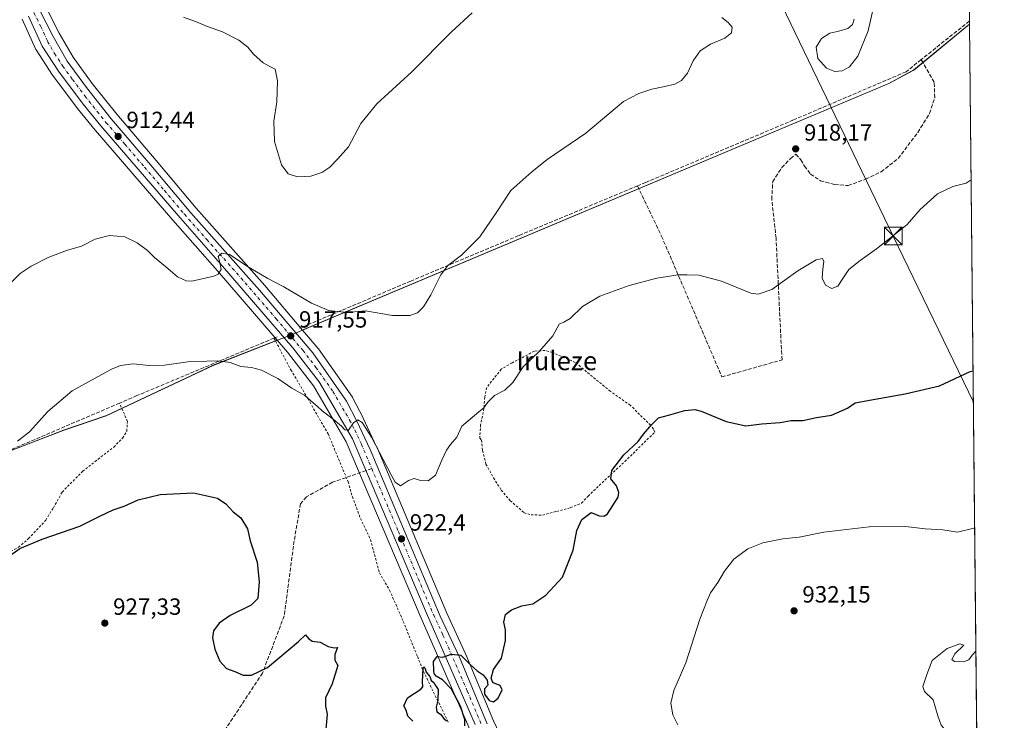
# Model space of a CAD drawing. Units: metres. Extents: x 566426 to 569870, y 4738005 to 4740352.
# Drawn here: x 569436 to 569856, y 4739205 to 4739504 of the extents above; entities that cross this region are included whole.
import ezdxf
from ezdxf.enums import TextEntityAlignment as Align

# ---------------------------------------------------------------- set-up
doc = ezdxf.new("R2010")
doc.units = ezdxf.units.M
doc.header["$MEASUREMENT"] = 0
for name, pattern in [('DGN Style 2', [1.6480167562047852, 0.988810053722871, -0.6592067024819142]), ('DGN Style 3', [2.307223458686699, 1.648016756204785, -0.6592067024819142]), ('DGN Style 4', [2.6384748266838614, 1.318413404963828, -0.6592067024819142, 0.001648016756204785, -0.6592067024819142])]:
    doc.linetypes.add(name, pattern=pattern)
for name, color, linetype, lineweight in [('Alambrada', 7, 'DGN Style 2', 0), ('Carretera de calzada única Cxs', 7, 'Continuous', 13), ('Carretera de calzada única eje', 7, 'DGN Style 4', 0), ('Comarca', 135, 'Continuous', 13), ('Comarca CxS', 21, 'Continuous', 0), ('Comunidad Autónoma CxS', 142, 'Continuous', 0), ('Curva de nivel maestra', 30, 'Continuous', 30), ('Curva de nivel normal', 30, 'Continuous', 0), ('Espacio natural protegido CxS', 121, 'Continuous', 0), ('Municipio', 91, 'Continuous', 13), ('Municipio CxS', 4, 'Continuous', 0), ('Muro lineal', 1, 'DGN Style 3', 13), ('Núcleo urbano CxS', 7, 'Continuous', 0), ('Pastizal CxS', 92, 'Continuous', 0), ('Provincia CxS', 1, 'Continuous', 0), ('Punto de cota en terreno', 7, 'Continuous', 0), ('Rótulo de punto de cota en terreno', 7, 'Continuous', 0), ('Senda', 7, 'DGN Style 3', 0), ('Senda no paivmentada conexión', 7, 'DGN Style 3', 0), ('Tendido', 6, 'Continuous', 0), ('Texto cartográfico', 7, 'Continuous', 0), ('Torre de tendido puntual', 7, 'Continuous', 0)]:
    doc.layers.add(name, color=color, linetype=linetype, lineweight=lineweight)
doc.styles.add('Style-Arial', font='txt')

# ---------------------------------------------------------------- blocks, each defined once
blk = doc.blocks.new('*U5')
at = {"layer": 'Pastizal CxS', "color": 92, "linetype": 'Continuous', "lineweight": 0}
for points in [[(569832.5, 4740352.49, 882.7697000000045), (569841.1233000001, 4739501.782400001, 917.6768000000012), (569817.4040999999, 4739482.262499999, 916.6180000000023), (569806.7345000004, 4739476.452500001, 916.1407999999938), (569556.5736999996, 4739371.2709, 916.9023000000016), (569540.4584999997, 4739390.280099999, 915.5685999999987), (569540.4105000002, 4739390.335100001, 915.5641000000032), (569511.0899, 4739423.2621, 913.827900000004), (569494.0734999999, 4739443.5441, 913.1281000000017), (569477.2585000005, 4739463.284700001, 912.3098000000028), (569466.8065, 4739476.478900001, 911.637600000002), (569458.6171000004, 4739487.650900001, 911.1793000000034), (569452.7374999998, 4739497.851700001, 910.7119999999996), (569446.8173000002, 4739509.455700001, 910.2241000000067)], [(569436.9342999998, 4739503.872500001, 910.1144000000058), (569442.6549000005, 4739491.1775, 910.9658000000054), (569442.7921000002, 4739490.9101, 910.9726999999986), (569442.8746999997, 4739490.7753, 910.9760999999999), (569449.8746999997, 4739480.0053, 911.3665000000037), (569449.9911000002, 4739479.8387, 911.3717999999935), (569460.5110999999, 4739465.828700001, 911.898199999996), (569460.5778999999, 4739465.743100001, 911.9006999999983), (569468.0778999999, 4739456.473099999, 912.3006000000023), (569468.1262999997, 4739456.414899999, 912.3022999999957), (569484.1485000001, 4739437.8805, 913.2410999999993), (569501.1788999997, 4739418.0987, 914.1849999999978), (569520.1799, 4739396.577299999, 914.9122999999963), (569545.7389000002, 4739366.9571, 917.9706000000006), (569518.4227, 4739356.297300001, 920.1778000000049), (569508.8324999996, 4739351.727499999, 920.803899999999), (569472.8321000002, 4739334.767899999, 922.0743999999978), (569454.4819, 4739328.568299999, 921.1919000000053), (569426.6716999998, 4739317.808700001, 920.4671999999991), (569178.1971000005, 4739211.000700001, 912.7688000000053), (569073.0290999999, 4739169.984099999, 916.2997000000032)]]:
    blk.add_polyline3d(points, dxfattribs=at)
blk = doc.blocks.new('*U9')
at = {"layer": 'Pastizal CxS', "color": 92, "linetype": 'Continuous', "lineweight": 0}
for points in [[(569638.0723000001, 4739204.5985, 926.1508000000031), (569626.2681, 4739232.846899999, 925.013699999996), (569626.2197000004, 4739232.956499999, 925.008799999996), (569618.0433, 4739250.515900001, 924.1012999999948), (569588.1848999998, 4739321.4243, 920.1635999999999), (569588.1372999996, 4739321.531500001, 920.1606999999932), (569582.4473000001, 4739333.691500001, 919.683999999994), (569582.3929000003, 4739333.801899999, 919.6704000000027), (569577.9929000001, 4739342.2819, 918.9765999999945), (569577.9281000001, 4739342.4001, 918.9652999999963), (569577.7883000001, 4739342.619899999, 918.9461000000011), (569563.3482999997, 4739363.2599, 917.4094999999943), (569563.1832999997, 4739363.474300001, 917.3892999999954), (569556.5736999996, 4739371.2709, 916.9023000000016), (569806.7345000004, 4739476.452500001, 916.1407999999938), (569817.4040999999, 4739482.262499999, 916.6180000000023), (569841.1233000001, 4739501.782400001, 917.6768000000012), (569846.0498000003, 4739015.765100001, 927.3764999999986)], [(569426.6716999998, 4739317.808700001, 920.4671999999991), (569454.4819, 4739328.568299999, 921.1919000000053), (569472.8321000002, 4739334.767899999, 922.0743999999978), (569508.8324999996, 4739351.727499999, 920.803899999999), (569518.4227, 4739356.297300001, 920.1778000000049), (569545.7389000002, 4739366.9571, 917.9706000000006), (569550.1331000002, 4739361.864700001, 918.1879999999946), (569561.1473000003, 4739347.5305, 919.0332999999956), (569575.2043000003, 4739323.579500001, 920.7176000000036), (569606.6643000003, 4739249.4045, 923.7019), (569627.4205, 4739201.840299999, 925.6667000000016)]]:
    blk.add_polyline3d(points, dxfattribs=at)
blk = doc.blocks.new('*U16')
at = {"layer": 'Núcleo urbano CxS', "color": 7, "linetype": 'Continuous', "lineweight": 0}
for points in [[(569627.4205, 4739201.840299999, 925.6667000000016), (569606.6643000003, 4739249.4045, 923.7019), (569575.2043000003, 4739323.579500001, 920.7176000000036), (569561.1473000003, 4739347.5305, 919.0332999999956), (569550.1331000002, 4739361.864700001, 918.1879999999946), (569545.7389000002, 4739366.9571, 917.9706000000006), (569520.1799, 4739396.577299999, 914.9122999999963), (569501.1788999997, 4739418.0987, 914.1849999999978), (569484.1485000001, 4739437.8805, 913.2410999999993), (569468.1262999997, 4739456.414899999, 912.3022999999957), (569468.0778999999, 4739456.473099999, 912.3006000000023), (569460.5778999999, 4739465.743100001, 911.9006999999983), (569460.5110999999, 4739465.828700001, 911.898199999996), (569449.9911000002, 4739479.8387, 911.3717999999935), (569449.8746999997, 4739480.0053, 911.3665000000037), (569442.8746999997, 4739490.7753, 910.9760999999999), (569442.7921000002, 4739490.9101, 910.9726999999986), (569442.6549000005, 4739491.1775, 910.9658000000054), (569436.9342999998, 4739503.872500001, 910.1144000000058)], [(569446.8173000002, 4739509.455700001, 910.2241000000067), (569452.7374999998, 4739497.851700001, 910.7119999999996), (569458.6171000004, 4739487.650900001, 911.1793000000034), (569466.8065, 4739476.478900001, 911.637600000002), (569477.2585000005, 4739463.284700001, 912.3098000000028), (569494.0734999999, 4739443.5441, 913.1281000000017), (569511.0899, 4739423.2621, 913.827900000004), (569540.4105000002, 4739390.335100001, 915.5641000000032), (569540.4584999997, 4739390.280099999, 915.5685999999987), (569556.5736999996, 4739371.2709, 916.9023000000016), (569563.1832999997, 4739363.474300001, 917.3892999999954), (569563.3482999997, 4739363.2599, 917.4094999999943), (569577.7883000001, 4739342.619899999, 918.9461000000011), (569577.9281000001, 4739342.4001, 918.9652999999963), (569577.9929000001, 4739342.2819, 918.9765999999945), (569582.3929000003, 4739333.801899999, 919.6704000000027), (569582.4473000001, 4739333.691500001, 919.683999999994), (569588.1372999996, 4739321.531500001, 920.1606999999932), (569588.1848999998, 4739321.4243, 920.1635999999999), (569618.0433, 4739250.515900001, 924.1012999999948), (569626.2197000004, 4739232.956499999, 925.008799999996), (569626.2681, 4739232.846899999, 925.013699999996), (569638.0723000001, 4739204.5985, 926.1508000000031)]]:
    blk.add_polyline3d(points, dxfattribs=at)
blk = doc.blocks.new('5PATER')
at = {"layer": 'Punto de cota en terreno', "linetype": 'Continuous', "lineweight": 0}
h = blk.add_hatch(color=51, dxfattribs=at)
edge = h.paths.add_edge_path()
edge.add_ellipse((0, 0), major_axis=(-0.1095731443231308, -0.1110710700762829), ratio=0.9994222409660322, start_angle=0, end_angle=360)
blk = doc.blocks.new('*U17')
at = {"layer": 'Carretera de calzada única Cxs', "color": 7, "linetype": 'Continuous', "lineweight": 13}
for points in [[(569630.1700999998, 4739203.040100001, 926.3273999999947), (569609.4200999998, 4739250.590100001, 924.1481000000058), (569577.8901000004, 4739324.9301, 920.5540999999939), (569563.6401000004, 4739349.210100001, 919.5939999999974), (569552.4600999998, 4739363.7601, 919.6928000000044), (569522.4401000004, 4739398.550100001, 916.7988000000041), (569503.4401000004, 4739420.0701, 914.467499999999), (569486.4200999998, 4739439.840100001, 913.3836000000011), (569470.4101, 4739458.360099999, 912.3932999999961), (569462.9101, 4739467.630100001, 911.9691000000021), (569452.3901000004, 4739481.640100001, 911.4133000000003), (569445.3901000004, 4739492.4101, 910.983600000007), (569439.6401000004, 4739505.170100001, 910.2805999999982)], [(569444.1001000004, 4739508.1801, 910.2419999999984), (569450.1001000004, 4739496.420100001, 910.7822000000016), (569456.1001000004, 4739486.0101, 911.2351999999955), (569464.4200999998, 4739474.6601, 911.713499999998), (569474.9401000004, 4739461.380100001, 912.3754000000046), (569491.7801000001, 4739441.610099999, 913.3439000000071), (569508.8201000001, 4739421.300100001, 917.7066999999952), (569538.1700999998, 4739388.340100001, 916.5556999999973), (569560.8901000004, 4739361.540100001, 919.0553000000073), (569575.3300999999, 4739340.9001, 919.598100000003), (569579.7301000003, 4739332.420100001, 920.0231000000058), (569585.4200999998, 4739320.2601, 920.5458000000071), (569615.3000999996, 4739249.300100001, 924.3962999999932), (569623.5000999998, 4739231.690099999, 925.2722999999969), (569635.3300999999, 4739203.380100001, 926.4953999999999)]]:
    blk.add_polyline3d(points, dxfattribs=at)
blk = doc.blocks.new('5TTEND')
at = {"layer": 'Curva de nivel maestra', "color": 7, "linetype": 'Continuous', "lineweight": 0}
for p, q in [((-0.375, 0.3754), (0.375, -0.3746)), ((0.3720000000000001, 0.3784000000000001), (-0.3720000000000001, -0.3776))]:
    blk.add_line(p, q, dxfattribs=at)
at = {"layer": 'Curva de nivel maestra', "color": 7, "linetype": 'Continuous', "lineweight": 0, "flags": 128}
blk.add_lwpolyline([(-0.375, -0.3746), (0.375, -0.3746), (0.375, 0.3754), (-0.375, 0.3754), (-0.3720000000000001, -0.3776)], dxfattribs=at)

msp = doc.modelspace()

# ---------------------------------------------------------------- linework, layer by layer
at = {"layer": 'Alambrada', "color": 7, "linetype": 'DGN Style 2', "lineweight": 0}
for points in [[(569544.3501000004, 4739367.8301, 918.5439999999944), (569551.5701000001, 4739354.2601, 919.1098000000056), (569558.7801000001, 4739342.020099999, 920.294399999999), (569567.4600999998, 4739326.970100001, 921.2114000000003), (569575.9401000004, 4739306.5701, 923.7820999999967), (569577.7801000001, 4739300.1801, 925.621499999994), (569581.2100999998, 4739290.890100001, 921.7765999999974), (569585.5301000001, 4739281.860099999, 922.5163000000031), (569589.3701, 4739267.770099999, 922.9339000000037), (569593.6601, 4739260.340100001, 923.2140000000073), (569599.5301000001, 4739246.9801, 923.9000999999989), (569605.5701000001, 4739232.020099999, 924.936799999996), (569608.1001000004, 4739225.690099999, 925.2670000000071), (569618.7801000001, 4739203.850099999, 926.0531000000047)], [(569658.8901000004, 4739292.3301, 924.4268000000012), (569664.9401000004, 4739293.9301, 924.743100000007), (569670.8501000004, 4739295.540100001, 924.9701999999961), (569675.6201, 4739297.460100001, 925.0972999999941), (569678.3400999998, 4739300.4901, 925.0700000000071), (569694.0500999996, 4739315.220100001, 925.5345999999992), (569706.8901000004, 4739327.780099999, 925.5387999999948), (569706.2600999996, 4739329.0601, 925.4101999999986), (569705.0100999996, 4739330.6601, 925.2170999999945), (569696.3701, 4739339.220100001, 924.1340000000055), (569687.8501000004, 4739345.140100001, 923.1391000000004), (569672.8901000004, 4739357.460100001, 921.4021999999969), (569663.1700999998, 4739361.690099999, 920.5319000000019), (569659.9801000003, 4739362.5701, 920.2887000000047), (569655.4200999998, 4739362.2601, 919.8871999999974), (569646.0100999996, 4739357.300100001, 919.4241999999941), (569641.3000999996, 4739354.5801, 919.344299999997), (569635.1001000004, 4739346.7401, 919.7651999999945), (569634.2600999996, 4739342.5801, 920.0552000000026), (569633.9401000004, 4739337.780099999, 920.3255999999965), (569632.5000999998, 4739330.9001, 920.7507999999945), (569632.1401000004, 4739325.130100001, 921.2170999999945), (569632.8501000004, 4739324.340100001, 921.3405000000058), (569633.3701, 4739319.850099999, 921.6837999999989), (569634.7801000001, 4739314.100099999, 922.0705000000017), (569638.0100999996, 4739308.2601, 922.5065000000033), (569641.3300999999, 4739302.9801, 922.8796000000002), (569645.1700999998, 4739298.4901, 923.2330999999976), (569651.0500999996, 4739293.380100001, 923.8081999999995), (569654.0100999996, 4739292.5001, 924.0826999999991), (569658.8901000004, 4739292.3301, 924.4268000000012)], [(569418.0701000001, 4739314.2501, 921.1524000000064), (569414.6601, 4739295.220100001, 922.8353000000062), (569414.6101000002, 4739278.9001, 924.2314000000043), (569415.8201000001, 4739275.610099999, 924.4762999999948), (569419.1401000004, 4739273.780099999, 924.7592000000004), (569427.7001, 4739274.6601, 925.1860000000015), (569435.3400999998, 4739278.6501, 925.260500000004), (569439.6601, 4739282.340100001, 925.0853999999963), (569446.9401000004, 4739290.1801, 924.5874999999943), (569450.2100999998, 4739295.460100001, 924.1656999999979), (569453.9801000003, 4739302.1801, 923.6150000000052), (569462.7301000003, 4739311.0601, 923.2557999999991), (569475.9801000003, 4739321.380100001, 923.2602000000044), (569479.7801000001, 4739325.220100001, 923.1589999999997), (569481.5301000001, 4739328.1801, 923.0016000000032), (569481.8201000001, 4739332.340100001, 922.7195000000065), (569478.4600999998, 4739340.100099999, 922.1641999999993)]]:
    msp.add_polyline3d(points, dxfattribs=at)
at = {"layer": 'Carretera de calzada única Cxs', "color": 7, "linetype": 'Continuous', "lineweight": 13}
for points in [[(569444.1001000004, 4739508.1801, 910.2419999999984), (569450.1001000004, 4739496.420100001, 910.7822000000016), (569456.1001000004, 4739486.0101, 911.2351999999955), (569464.4200999998, 4739474.6601, 911.713499999998), (569474.9401000004, 4739461.380100001, 912.3754000000046), (569491.7801000001, 4739441.610099999, 913.3439000000071), (569508.8201000001, 4739421.300100001, 917.7066999999952), (569538.1700999998, 4739388.340100001, 916.5556999999973), (569560.8901000004, 4739361.540100001, 919.0553000000073), (569575.3300999999, 4739340.9001, 919.598100000003), (569579.7301000003, 4739332.420100001, 920.0231000000058), (569585.4200999998, 4739320.2601, 920.5458000000071), (569615.3000999996, 4739249.300100001, 924.3962999999932), (569623.5000999998, 4739231.690099999, 925.2722999999969), (569635.3300999999, 4739203.380100001, 926.4953999999999)], [(569630.1700999998, 4739203.040100001, 926.3273999999947), (569609.4200999998, 4739250.590100001, 924.1481000000058), (569577.8901000004, 4739324.9301, 920.5540999999939), (569563.6401000004, 4739349.210100001, 919.5939999999974), (569552.4600999998, 4739363.7601, 919.6928000000044), (569522.4401000004, 4739398.550100001, 916.7988000000041), (569503.4401000004, 4739420.0701, 914.467499999999), (569486.4200999998, 4739439.840100001, 913.3836000000011), (569470.4101, 4739458.360099999, 912.3932999999961), (569462.9101, 4739467.630100001, 911.9691000000021), (569452.3901000004, 4739481.640100001, 911.4133000000003), (569445.3901000004, 4739492.4101, 910.983600000007), (569439.6401000004, 4739505.170100001, 910.2805999999982)]]:
    msp.add_polyline3d(points, dxfattribs=at)
at = {"layer": 'Carretera de calzada única eje', "color": 7, "linetype": 'DGN Style 4', "lineweight": 0}
for points in [[(569441.8701, 4739506.670100001, 910.2253999999957), (569444.8701, 4739500.790100001, 910.5246999999945), (569447.7500999998, 4739494.4101, 910.8407000000008), (569450.7500999998, 4739489.210100001, 911.0843000000023), (569454.2500999998, 4739483.8301, 911.3132000000041), (569458.4101, 4739478.1501, 911.5363999999972), (569463.6700999998, 4739471.140100001, 911.8383000000031), (569468.9200999998, 4739464.5001, 912.1619000000064), (569472.6700999998, 4739459.860099999, 912.3742000000057), (569480.6700999998, 4739450.600099999, 912.8076000000001), (569489.1001000004, 4739440.7301, 913.3500999999961), (569497.6001000004, 4739430.840100001, 913.7915999999968), (569506.1201, 4739420.6801, 915.2146000000067), (569515.6401000004, 4739409.920100001, 918.1836000000039), (569530.3201000001, 4739393.4301, 918.636599999998), (569545.3201000001, 4739376.050100001, 924.5706000000064), (569556.6700999998, 4739362.6501, 919.6248999999953), (569562.2600999996, 4739355.360099999, 918.6989999999934), (569569.4801000003, 4739345.050100001, 920.8304999999965), (569576.6201, 4739332.9101, 920.1091000000015), (569578.8201000001, 4739328.670100001, 920.3123999999953), (569581.6601, 4739322.590100001, 920.7121000000043), (569586.0617000004, 4739312.208900001, 922.3356000000058)], [(569586.0617000004, 4739312.208900001, 922.3356000000058), (569597.4200999998, 4739285.420100001, 923.2929000000004), (569612.3501000004, 4739249.9301, 924.4296000000032), (569616.4600999998, 4739241.140100001, 924.8843999999954), (569626.8300999999, 4739217.360099999, 929.3905999999989), (569632.7600999996, 4739203.210100001, 926.5763000000006)]]:
    msp.add_polyline3d(points, dxfattribs=at)
at = {"layer": 'Comarca', "color": 135, "linetype": 'Continuous', "lineweight": 13, "flags": 128}
msp.add_lwpolyline([(568329.1840000025, 4738972.064999999), (568592.3040000012, 4739041.029000001), (568595.5470000008, 4739041.879000001), (569018.9179999996, 4739152.847000001), (569047.7900000013, 4739160.318999998), (569061.9580000002, 4739165.194000003), (569072.9520000003, 4739169.904000001), (569426.5900000018, 4739317.722999999), (569454.4070000001, 4739328.486000001), (569472.7510000016, 4739334.683000002), (569508.7490000017, 4739351.647), (569518.3480000007, 4739356.212), (569547.6620000004, 4739367.655000002), (569549.5109999999, 4739368.375999999), (569553.6500000008, 4739369.992000002), (569557.4340000022, 4739371.583000001), (569806.6530000018, 4739476.371), (569817.3290000019, 4739482.183000002), (569841.123478995, 4739501.762687021)], dxfattribs=at)
msp.add_lwpolyline([(568329.1840000025, 4738972.064999999), (568592.3040000012, 4739041.029000001), (568595.5470000008, 4739041.879000001), (569018.9179999996, 4739152.847000001), (569047.7900000013, 4739160.318999998), (569061.9580000002, 4739165.194000003), (569072.9520000003, 4739169.904000001), (569426.5900000018, 4739317.722999999), (569454.4070000001, 4739328.486000001), (569472.7510000016, 4739334.683000002), (569508.7490000017, 4739351.647), (569518.3480000007, 4739356.212), (569547.6620000004, 4739367.655000002), (569549.5109999999, 4739368.375999999), (569553.6500000008, 4739369.992000002), (569557.4340000022, 4739371.583000001), (569806.6530000018, 4739476.371), (569817.3290000019, 4739482.183000002), (569841.123478995, 4739501.762687021)], dxfattribs=at)
at = {"layer": 'Comarca CxS', "color": 21, "linetype": 'Continuous', "lineweight": 0, "flags": 128}
for points in [[(566425.960000503, 4740318.839982555), (569832.5000005307, 4740352.489982556), (569841.1234789945, 4739501.76268702), (569817.328999999, 4739482.183000001), (569806.6529999989, 4739476.370999999), (569557.4339999994, 4739371.583000001), (569553.6500000001, 4739369.992000001), (569549.5109999994, 4739368.376), (569547.6619999997, 4739367.655), (569518.3480000001, 4739356.211999999), (569508.7489999988, 4739351.647), (569472.751000001, 4739334.683000001), (569454.4069999995, 4739328.486), (569426.589999999, 4739317.722999998), (569072.9519999997, 4739169.904), (569061.9579999996, 4739165.194000001), (569047.7900000006, 4739160.318999999), (569018.917999999, 4739152.847), (568595.5470000001, 4739041.879000001), (568592.3040000006, 4739041.029), (568329.1839999995, 4738972.064999999)], [(568329.1839999995, 4738972.064999999), (568592.3040000006, 4739041.029), (568595.5470000001, 4739041.879000001), (569018.917999999, 4739152.847), (569047.7900000006, 4739160.318999999), (569061.9579999996, 4739165.194000001), (569072.9519999997, 4739169.904), (569426.589999999, 4739317.722999998), (569454.4069999995, 4739328.486), (569472.751000001, 4739334.683000001), (569508.7489999988, 4739351.647), (569518.3480000001, 4739356.211999999), (569547.6619999997, 4739367.655), (569549.5109999994, 4739368.376), (569553.6500000001, 4739369.992000001), (569557.4339999994, 4739371.583000001), (569806.6529999989, 4739476.370999999), (569817.328999999, 4739482.183000001), (569841.1234789945, 4739501.76268702), (569855.95000053, 4738039.089982579), (566448.2600005034, 4738005.459982581)]]:
    msp.add_lwpolyline(points, dxfattribs=at)
at = {"layer": 'Comunidad Autónoma CxS', "color": 142, "linetype": 'Continuous', "lineweight": 0, "flags": 128}
msp.add_lwpolyline([(569855.95000053, 4738039.089982579), (566448.2600005034, 4738005.459982581), (566433.4061957101, 4739546.379037729), (566425.960000503, 4740318.839982555), (569832.5000005307, 4740352.489982556), (569841.1234789945, 4739501.76268702)], close=True, dxfattribs=at)
at = {"layer": 'Curva de nivel maestra', "color": 30, "linetype": 'Continuous', "lineweight": 30, "elevation": 925, "flags": 128}
for points in [[(569625.7100000001, 4739202.520099999), (569625.7800000003, 4739205.100099999), (569623.9400000004, 4739210.870100001), (569620.1200000001, 4739218.1501), (569616.2999999998, 4739222.120100001), (569613.5199999996, 4739223.5801), (569612.7100000001, 4739224.780099999), (569612.4800000004, 4739225.9101), (569612.4600000001, 4739229.880100001), (569614.04, 4739231.970100001), (569616.3700000001, 4739231.8101), (569620.04, 4739233.0801), (569624.0300000003, 4739232.5701), (569627.8700000001, 4739228.7601), (569631.1100000005, 4739225.9001), (569633.5800000001, 4739224.210100001), (569635.2800000003, 4739221.940099999), (569635.5899999999, 4739219.800100001), (569634.1900000004, 4739218.2601), (569634.2300000004, 4739216.0001), (569636.1699999999, 4739213.2401), (569638.0700000003, 4739212.710100001), (569640.0599999996, 4739214.3301), (569641.6900000004, 4739217.860099999), (569640.9000000004, 4739219.640100001), (569638.54, 4739220.4801), (569637.7000000002, 4739220.9101), (569637, 4739222.850099999), (569638.0199999996, 4739226.450099999), (569641.4600000001, 4739231.3101), (569643.0800000001, 4739238.8201), (569643.0800000001, 4739243.4801), (569642.4299999997, 4739246.640100001), (569643.1900000004, 4739250.0001), (569645.6799999997, 4739251.9001), (569650.0300000003, 4739253.640100001), (569654.8600000005, 4739254.440099999), (569660.3600000005, 4739258.190099999), (569667.4800000004, 4739265.8301), (569672.0499999998, 4739277.450099999), (569673.5700000003, 4739285.7501), (569675.6500000004, 4739290.450099999), (569679.7199999997, 4739293.4001), (569683.0800000001, 4739291.9801), (569685.2300000004, 4739291.850099999), (569686.6399999997, 4739292.920100001), (569691.1799999997, 4739300.050100001), (569691.5099999999, 4739302.050100001), (569690.4199999999, 4739304.8201), (569688.0199999996, 4739307.840100001), (569688.4400000004, 4739311.3301), (569693.5800000001, 4739318.0801), (569699.7000000002, 4739323.7401), (569702.0099999999, 4739326.870100001), (569705.5599999996, 4739330.920100001), (569708.3499999996, 4739333.870100001), (569712.6900000004, 4739334.920100001), (569719.5800000001, 4739337.0101), (569723.9500000002, 4739337.340100001), (569726.5999999996, 4739336.690099999), (569737.2400000002, 4739332.290100001), (569745.6799999997, 4739330.440099999), (569752.5599999996, 4739331.2401), (569760.2999999998, 4739331.880100001), (569764.9400000004, 4739332.6801), (569770.0199999996, 4739332.7601), (569775.8399999999, 4739333.9101), (569782.2300000004, 4739334.920100001), (569788.9800000004, 4739337.9001), (569792.3300000001, 4739340.220100001), (569798.4000000004, 4739341.3301), (569813.6699999999, 4739344.130100001), (569828.3099999996, 4739347.450099999), (569841.3799999999, 4739353.5801), (569842.6218999998, 4739353.943)], [(569427.8799999999, 4739272.460100001), (569435.9400000004, 4739278.110099999), (569445.4900000002, 4739282.100099999), (569461.5800000001, 4739287.600099999), (569470.0700000003, 4739291.870100001), (569475.7300000004, 4739294.5701), (569480.3899999997, 4739296.1501), (569486.3899999997, 4739298.8101), (569495.7300000004, 4739301.1501), (569509.9699999997, 4739301.9001), (569520.2999999998, 4739299.5701), (569523.8600000005, 4739297.090100001), (569526.9400000004, 4739293.710100001), (569530.1399999997, 4739291.170100001), (569533.0999999996, 4739286.4801), (569534.2300000004, 4739281.340100001), (569537.2000000002, 4739272.340100001), (569538.0899999999, 4739263.870100001), (569537.4299999997, 4739256.7601), (569534.5899999999, 4739253.870100001), (569525.5899999999, 4739249.520099999), (569520.9100000003, 4739246.270099999), (569518.5, 4739243.030099999), (569518.1100000005, 4739239.9801), (569519.1600000003, 4739235.2301), (569521.2800000003, 4739229.9801), (569524.1500000004, 4739226.860099999), (569527.5800000001, 4739225.620100001), (569531.1600000003, 4739224.050100001), (569534.8099999996, 4739224.0101), (569541.5599999996, 4739227.340100001), (569554.7999999998, 4739238.5001), (569557.7400000002, 4739241.2601), (569559.04, 4739239.7501), (569560.5700000003, 4739238.620100001), (569564.0700000003, 4739238.120100001), (569567.4100000003, 4739236.290100001), (569569.9699999997, 4739235.7601), (569571.3799999999, 4739235.850099999), (569570.3799999999, 4739232.8301), (569570.3799999999, 4739230.4301), (569571.6200000001, 4739228.170100001), (569569.2199999997, 4739220.4301), (569566.3700000001, 4739214.420100001), (569566.3099999996, 4739210.8201), (569567.0199999996, 4739207.440099999), (569566.4199999999, 4739201.020099999)], [(569603.6299999999, 4739204.440099999), (569601.4299999997, 4739206.610099999), (569600.7300000004, 4739209.110099999), (569599.7599999999, 4739210.940099999), (569601.3700000001, 4739214.4301), (569607.0599999996, 4739218.100099999), (569607.8200000003, 4739219.030099999), (569607.7599999999, 4739221.4301), (569608.04, 4739226.9101), (569608.29, 4739227.600099999), (569608.75, 4739227.1501), (569609.2999999998, 4739225.3101), (569610.9100000003, 4739223.460100001), (569611.4800000004, 4739221.8301), (569612.5899999999, 4739220.9801), (569613.2199999997, 4739219.600099999), (569614.3700000001, 4739218.030099999), (569614.3200000003, 4739213.220100001), (569613.5999999996, 4739210.360099999), (569613.8600000005, 4739208.370100001), (569615.4100000003, 4739207.4801), (569616.8499999996, 4739205.640100001), (569617.9900000002, 4739204.630100001)]]:
    msp.add_lwpolyline(points, dxfattribs=at)
at = {"layer": 'Curva de nivel normal', "color": 30, "linetype": 'Continuous', "lineweight": 0, "flags": 128}
for points, elevation in [([(569801.2599999999, 4739514.1601), (569797.8700000001, 4739498.870100001), (569793.4000000004, 4739488.0801), (569789.8600000005, 4739483.540100001), (569786.8399999999, 4739481.8301), (569783.7100000001, 4739481.5601), (569780.0300000003, 4739483.040100001), (569776.3700000001, 4739487.140100001), (569775.6900000004, 4739491.9001), (569777.9000000004, 4739495.640100001), (569781.4900000002, 4739497.890100001), (569785.3899999997, 4739498.800100001), (569789.1200000001, 4739499.880100001), (569791.1299999999, 4739501.630100001), (569791.8600000005, 4739503.8201)], 915), ([(569628.9400000004, 4739506.590100001), (569619.9100000003, 4739498.280099999), (569603.1299999999, 4739481.380100001), (569588.1600000003, 4739467.720100001), (569581.4400000004, 4739459.3101), (569576.2100000001, 4739449.4101), (569571.6600000003, 4739444.3101), (569568.1399999997, 4739440.720100001), (569564.8200000003, 4739438.4301), (569560.0599999996, 4739436.880100001), (569554.4199999999, 4739436.630100001), (569550.3600000005, 4739437.840100001), (569547.5599999996, 4739441.8101), (569544.5300000003, 4739451.700099999), (569544.3200000003, 4739460.360099999), (569545.6200000001, 4739468.620100001), (569545.8399999999, 4739477.5101), (569544.8300000001, 4739482.5001), (569542.8799999999, 4739483.590100001), (569539.7199999997, 4739485.2401), (569535.6299999999, 4739489.0101), (569533.1799999997, 4739491.9001), (569529.3600000005, 4739494.890100001), (569522.4199999999, 4739498.460100001), (569515.5599999996, 4739500.880100001), (569511.6299999999, 4739502.610099999), (569505.79, 4739504.780099999)], 910), ([(569735.4100000003, 4739504.5601), (569738.0999999996, 4739502.460100001), (569739.8300000001, 4739500.470100001), (569739.6200000001, 4739498.0701), (569736.6600000003, 4739495.790100001), (569730.5999999996, 4739493.2601), (569726.1799999997, 4739490.300100001), (569723.1500000004, 4739486.0701), (569720.8099999996, 4739480.880100001), (569718.1799999997, 4739477.700099999), (569715.3499999996, 4739476.200099999), (569710.3499999996, 4739474.960100001), (569705.5899999999, 4739474.0801), (569699.9699999997, 4739472.210100001), (569693.54, 4739468.7501), (569677.4699999997, 4739455.2501), (569660.9699999997, 4739443.9901), (569654.3600000005, 4739438.8201), (569645.3600000005, 4739430.7501), (569639.4000000004, 4739421.7501), (569632.1799999997, 4739411.100099999), (569624.3399999999, 4739403.190099999), (569618.4699999997, 4739398.7601), (569615.4900000002, 4739394.860099999), (569611.2100000001, 4739386.300100001), (569608.0899999999, 4739381.1601), (569605.6100000005, 4739378.6501), (569602.3300000001, 4739377.4901), (569594.9000000004, 4739377.5101), (569583.4500000002, 4739379.5001), (569575.5800000001, 4739378.770099999), (569567.75, 4739379.590100001), (569560.3399999999, 4739382.800100001), (569548.54, 4739389.7601), (569541.7100000001, 4739393.2401), (569533.7699999996, 4739397.9001), (569525.3899999997, 4739403.4301), (569522.0599999996, 4739404.030099999), (569520.5700000003, 4739402.700099999), (569521.1500000004, 4739400.860099999), (569521.8399999999, 4739397.130100001), (569520.5, 4739395.1501), (569518.6399999997, 4739394.270099999), (569509.2999999998, 4739392.1801), (569506.8200000003, 4739392.3201), (569503.1699999999, 4739394.030099999), (569498.0599999996, 4739398.420100001), (569493.4199999999, 4739402.2301), (569490.3600000005, 4739405.2501), (569486.0099999999, 4739408.450099999), (569480.7000000002, 4739411.0101), (569474.2300000004, 4739411.670100001), (569468.1200000001, 4739409.9801), (569462.2599999999, 4739407.100099999), (569455.7800000003, 4739405.1801), (569448.0700000003, 4739402.1601), (569440.7400000002, 4739398.540100001), (569436.0700000003, 4739395.4001), (569432.0700000003, 4739391.420100001)], 915), ([(569841.7964000005, 4739435.3739), (569839.6600000003, 4739433.970100001), (569833.9800000004, 4739432.460100001), (569827.5, 4739429.440099999), (569820.0999999996, 4739422.630100001), (569814.4800000004, 4739416.3301), (569808.8300000001, 4739411.780099999), (569801.4800000004, 4739405.9301), (569794.5099999999, 4739400.9001), (569789.5999999996, 4739397.1501), (569787, 4739393.270099999), (569784.8799999999, 4739390.0601), (569782.2999999998, 4739389.050100001), (569779.6699999999, 4739390.360099999), (569778.2199999997, 4739393.360099999), (569778.5199999996, 4739397.2601), (569778.9800000004, 4739400.520099999), (569778.3099999996, 4739401.780099999), (569775.7300000004, 4739401.200099999), (569767.8600000005, 4739396.5001), (569756.8300000001, 4739388.550100001), (569751, 4739386.530099999), (569747.8099999996, 4739387.0101), (569735.3399999999, 4739392.0601), (569725.6500000004, 4739394.700099999), (569720.6600000003, 4739394.8201), (569716.7300000004, 4739394.800100001), (569707.75, 4739393.390100001), (569695.9299999997, 4739390.340100001), (569683.4199999999, 4739385.6801), (569676.0300000003, 4739381.2501), (569670.7000000002, 4739376.2601), (569668.0300000003, 4739374.5801), (569666.0300000003, 4739373.800100001), (569663.3600000005, 4739368.790100001), (569657.7000000002, 4739362.2501), (569650.7000000002, 4739355.640100001), (569646.2199999997, 4739348.9301), (569642.7800000003, 4739345.600099999), (569638.4400000004, 4739343.290100001), (569635.5800000001, 4739340.5001), (569633.9199999999, 4739338.140100001), (569631.7000000002, 4739336.390100001), (569628.04, 4739333.280099999), (569624.4699999997, 4739330.2501), (569622.2999999998, 4739325.530099999), (569619.6799999997, 4739322.5001), (569617.9299999997, 4739320.0801), (569615.9199999999, 4739315.7501), (569613.25, 4739309.440099999), (569610.1100000005, 4739306.940099999), (569606.8099999996, 4739307.1501), (569604.1399999997, 4739307.9301), (569601.7100000001, 4739307.110099999), (569598.3300000001, 4739304.7601), (569596.1100000005, 4739306.380100001), (569594.2800000003, 4739309.530099999), (569585.9000000004, 4739325.610099999), (569582.04, 4739331.880100001), (569580.0700000003, 4739332.9301), (569578.2199999997, 4739331.7601), (569576.1699999999, 4739328.630100001), (569574.6200000001, 4739328.710100001), (569573.1200000001, 4739330.2301), (569569.6299999999, 4739333.2401), (569564.8399999999, 4739336.7501), (569562.75, 4739338.880100001), (569561.04, 4739340.2501), (569557.5599999996, 4739343.340100001), (569551.9400000004, 4739346.4901), (569545.9199999999, 4739350.620100001), (569539.0800000001, 4739354.110099999), (569534.7999999998, 4739355.3201), (569530.2300000004, 4739355.780099999), (569525.7199999997, 4739357.4101), (569520.3899999997, 4739358.200099999), (569515.7100000001, 4739358.040100001), (569508.6500000004, 4739357.8201), (569497.6299999999, 4739356.280099999), (569491.0700000003, 4739356.130100001), (569484.2100000001, 4739356.870100001), (569478.9199999999, 4739356.130100001), (569474.9800000004, 4739354.5801), (569458.2999999998, 4739345.340100001), (569447.8899999997, 4739336.590100001), (569440.0099999999, 4739327.840100001), (569434.8899999997, 4739323.9101)], 920), ([(569843.301, 4739286.948899999), (569842.9900000002, 4739286.780099999), (569835.9900000002, 4739285.0101), (569829.6600000003, 4739286.0601), (569822.2100000001, 4739286.5101), (569813.7800000003, 4739287.5001), (569798.3200000003, 4739287.4001), (569778.9100000003, 4739285.0101), (569768.4400000004, 4739282.940099999), (569761.4400000004, 4739282.210100001), (569752.9400000004, 4739280.5701), (569746.4900000002, 4739278.0001), (569740.5099999999, 4739273.620100001), (569736.5700000003, 4739268.5001), (569733.7400000002, 4739263.5701), (569730.5999999996, 4739259.130100001), (569729.1299999999, 4739255.9301), (569726.0800000001, 4739248.030099999), (569720.1399999997, 4739229.360099999), (569714.9400000004, 4739217.550100001), (569713.7400000002, 4739212.100099999), (569714.5, 4739207.110099999), (569716.6100000005, 4739202.9301)], 930), ([(569843.8351999996, 4739234.2489), (569842.2699999996, 4739232.640100001), (569840.8700000001, 4739230.6801), (569838.6100000005, 4739229.790100001), (569834.7599999999, 4739229.9301), (569833.6100000005, 4739230.770099999), (569834.9000000004, 4739233.1601), (569838.75, 4739236.840100001), (569837.04, 4739237.4101), (569831.5999999996, 4739235.4101), (569825.1799999997, 4739230.360099999), (569822.8499999996, 4739224.4301), (569821.2300000004, 4739219.2601), (569821.8300000001, 4739217.0801), (569825.5599999996, 4739213.5101), (569827.5300000003, 4739206.7601), (569829.0700000003, 4739202.690099999), (569831.0999999996, 4739200.220100001), (569835.2699999996, 4739196.9301), (569841.8799999999, 4739193.0001), (569844.2613000004, 4739192.212200001)], 935)]:
    msp.add_lwpolyline(points, dxfattribs=dict(at, elevation=elevation))
at = {"layer": 'Espacio natural protegido CxS', "color": 121, "linetype": 'Continuous', "lineweight": 0, "flags": 128}
msp.add_lwpolyline([(569855.95000053, 4738039.089982579), (566448.2600005034, 4738005.459982581), (566433.4061957101, 4739546.379037729), (566425.960000503, 4740318.839982555), (569832.5000005307, 4740352.489982556), (569841.1234789945, 4739501.76268702)], close=True, dxfattribs=at)
msp.add_lwpolyline([(569855.95000053, 4738039.089982579), (566448.2600005034, 4738005.459982581), (566433.4061957101, 4739546.379037729), (566425.960000503, 4740318.839982555), (569832.5000005307, 4740352.489982556), (569841.1234789945, 4739501.76268702)], close=True, dxfattribs=at)
at = {"layer": 'Municipio', "color": 91, "linetype": 'Continuous', "lineweight": 13, "flags": 128}
msp.add_lwpolyline([(568329.1840000025, 4738972.064999999), (568592.3040000012, 4739041.029000001), (568595.5470000008, 4739041.879000001), (569018.9179999996, 4739152.847000001), (569047.7900000013, 4739160.318999998), (569061.9580000002, 4739165.194000003), (569072.9520000003, 4739169.904000001), (569426.5900000018, 4739317.722999999), (569454.4070000001, 4739328.486000001), (569472.7510000016, 4739334.683000002), (569508.7490000017, 4739351.647), (569518.3480000007, 4739356.212), (569547.6620000004, 4739367.655000002), (569549.5109999999, 4739368.375999999), (569553.6500000008, 4739369.992000002), (569557.4340000022, 4739371.583000001), (569806.6530000018, 4739476.371), (569817.3290000019, 4739482.183000002), (569841.123478995, 4739501.762687021)], dxfattribs=at)
msp.add_lwpolyline([(568329.1840000025, 4738972.064999999), (568592.3040000012, 4739041.029000001), (568595.5470000008, 4739041.879000001), (569018.9179999996, 4739152.847000001), (569047.7900000013, 4739160.318999998), (569061.9580000002, 4739165.194000003), (569072.9520000003, 4739169.904000001), (569426.5900000018, 4739317.722999999), (569454.4070000001, 4739328.486000001), (569472.7510000016, 4739334.683000002), (569508.7490000017, 4739351.647), (569518.3480000007, 4739356.212), (569547.6620000004, 4739367.655000002), (569549.5109999999, 4739368.375999999), (569553.6500000008, 4739369.992000002), (569557.4340000022, 4739371.583000001), (569806.6530000018, 4739476.371), (569817.3290000019, 4739482.183000002), (569841.123478995, 4739501.762687021)], dxfattribs=at)
at = {"layer": 'Municipio CxS', "color": 4, "linetype": 'Continuous', "lineweight": 0, "flags": 128}
for points in [[(566425.960000503, 4740318.839982555), (569832.5000005307, 4740352.489982556), (569841.1234789945, 4739501.76268702), (569817.328999999, 4739482.183000001), (569806.6529999989, 4739476.370999999), (569557.4339999994, 4739371.583000001), (569553.6500000001, 4739369.992000001), (569549.5109999994, 4739368.376), (569547.6619999997, 4739367.655), (569518.3480000001, 4739356.211999999), (569508.7489999988, 4739351.647), (569472.751000001, 4739334.683000001), (569454.4069999995, 4739328.486), (569426.589999999, 4739317.722999998), (569072.9519999997, 4739169.904), (569061.9579999996, 4739165.194000001), (569047.7900000006, 4739160.318999999), (569018.917999999, 4739152.847), (568595.5470000001, 4739041.879000001), (568592.3040000006, 4739041.029), (568329.1839999995, 4738972.064999999)], [(568329.1839999995, 4738972.064999999), (568592.3040000006, 4739041.029), (568595.5470000001, 4739041.879000001), (569018.917999999, 4739152.847), (569047.7900000006, 4739160.318999999), (569061.9579999996, 4739165.194000001), (569072.9519999997, 4739169.904), (569426.589999999, 4739317.722999998), (569454.4069999995, 4739328.486), (569472.751000001, 4739334.683000001), (569508.7489999988, 4739351.647), (569518.3480000001, 4739356.211999999), (569547.6619999997, 4739367.655), (569549.5109999994, 4739368.376), (569553.6500000001, 4739369.992000001), (569557.4339999994, 4739371.583000001), (569806.6529999989, 4739476.370999999), (569817.328999999, 4739482.183000001), (569841.1234789945, 4739501.76268702), (569855.95000053, 4738039.089982579), (566448.2600005034, 4738005.459982581)]]:
    msp.add_lwpolyline(points, dxfattribs=at)
at = {"layer": 'Muro lineal', "color": 1, "linetype": 'DGN Style 3', "lineweight": 13, "extrusion": (-0.02510927479175164, -0.02005571023751916, 0.9994835130237522), "elevation": -108444.8233177312, "flags": 128}
msp.add_lwpolyline([(-3347576.379952298, 3401408.747561551), (-3347576.379952298, 3401382.343955428)], dxfattribs=at)
at = {"layer": 'Muro lineal', "color": 1, "linetype": 'DGN Style 3', "lineweight": 13}
for points in [[(569699.4600999998, 4739432.770099999, 918.6880999999995), (569709.6901000004, 4739411.360099999, 919.1950999999973), (569735.4600999998, 4739351.290100001, 924.046199999997), (569761.1001000004, 4739358.5601, 922.9091999999946), (569760.6201, 4739367.840100001, 921.967499999999), (569758.5701000001, 4739410.4901, 919.5188999999956), (569756.7301000003, 4739427.050100001, 919.0166000000027), (569757.1401000004, 4739434.5701, 918.8819999999978), (569761.0100999996, 4739440.5601, 918.8334999999934), (569764.7801000001, 4739444.4001, 918.8217000000004), (569767.0100999996, 4739446.2501, 918.723100000003), (569769.1801000005, 4739443.920100001, 918.8009000000021), (569770.7301000003, 4739441.210100001, 918.8625999999931), (569773.2600999996, 4739437.7601, 919.075100000002), (569777.4901000002, 4739434.970100001, 918.7678000000016), (569783.5301000001, 4739433.370100001, 918.6140000000015), (569789.3000999996, 4739432.890100001, 918.4793000000063), (569796.7801000001, 4739435.600099999, 918.3202000000019), (569803.3701, 4739438.720100001, 918.4296000000032), (569810.6901000004, 4739444.4001, 918.3059000000068), (569819.0201000003, 4739455.600099999, 917.9308000000019), (569824.1001000004, 4739463.690099999, 918.1695000000036), (569826.2600999996, 4739470.4101, 918.1199999999953), (569826.0601000004, 4739477.050100001, 917.8445000000065), (569820.4901000002, 4739486.630100001, 917.2002000000066)], [(569820.4901000002, 4739486.630100001, 917.2002000000066), (569814.0301000001, 4739481.440099999, 916.808999999994), (569766.0301000001, 4739460.890100001, 918.2479000000021), (569702.9801000003, 4739434.2501, 918.6821000000054), (569699.4600999998, 4739432.770099999, 918.6880999999995)], [(569699.4600999998, 4739432.770099999, 918.6880999999995), (569648.7301000003, 4739411.540100001, 916.5812000000006), (569602.7301000003, 4739392.1801, 914.6199000000053), (569555.1700999998, 4739372.0101, 930.046100000007)], [(569545.7301000003, 4739368.420100001, 919.2308000000049), (569544.3501000004, 4739367.8301, 918.5439999999944), (569485.8901000004, 4739343.300100001, 922.0881999999983), (569478.4600999998, 4739340.100099999, 922.1641999999993), (569420.4200999998, 4739315.220100001, 921.088499999998), (569418.0701000001, 4739314.2501, 921.1524000000064), (569368.7301000003, 4739294.100099999, 919.0727999999945), (569327.2100999998, 4739276.5801, 917.1781999999948), (569312.1401000004, 4739270.2601, 915.6006999999954), (569279.5701000001, 4739256.6601, 912.5148999999947), (569245.6901000004, 4739242.170100001, 913.1546999999991), (569239.8101000004, 4739239.770099999, 913.8224999999949), (569206.5000999998, 4739226.1801, 914.474199999997), (569169.5000999998, 4739210.4101, 912.6441999999952)]]:
    msp.add_polyline3d(points, dxfattribs=at)
at = {"layer": 'Núcleo urbano CxS', "color": 7, "linetype": 'Continuous', "lineweight": 0}
for points in [[(569446.8173000002, 4739509.455700001, 910.2241000000067), (569452.7374999998, 4739497.851700001, 910.7119999999996), (569458.6171000004, 4739487.650900001, 911.1793000000034), (569466.8065, 4739476.478900001, 911.637600000002), (569477.2585000005, 4739463.284700001, 912.3098000000028), (569494.0734999999, 4739443.5441, 913.1281000000017), (569511.0899, 4739423.2621, 913.827900000004), (569540.4105000002, 4739390.335100001, 915.5641000000032), (569540.4584999997, 4739390.280099999, 915.5685999999987), (569556.5736999996, 4739371.2709, 916.9023000000016)], [(569436.9342999998, 4739503.872500001, 910.1144000000058), (569442.6549000005, 4739491.1775, 910.9658000000054), (569442.7921000002, 4739490.9101, 910.9726999999986), (569442.8746999997, 4739490.7753, 910.9760999999999), (569449.8746999997, 4739480.0053, 911.3665000000037), (569449.9911000002, 4739479.8387, 911.3717999999935), (569460.5110999999, 4739465.828700001, 911.898199999996), (569460.5778999999, 4739465.743100001, 911.9006999999983), (569468.0778999999, 4739456.473099999, 912.3006000000023), (569468.1262999997, 4739456.414899999, 912.3022999999957), (569484.1485000001, 4739437.8805, 913.2410999999993), (569501.1788999997, 4739418.0987, 914.1849999999978), (569520.1799, 4739396.577299999, 914.9122999999963), (569545.7389000002, 4739366.9571, 917.9706000000006)], [(569556.5736999996, 4739371.2709, 916.9023000000016), (569563.1832999997, 4739363.474300001, 917.3892999999954), (569563.3482999997, 4739363.2599, 917.4094999999943), (569577.7883000001, 4739342.619899999, 918.9461000000011), (569577.9281000001, 4739342.4001, 918.9652999999963), (569577.9929000001, 4739342.2819, 918.9765999999945), (569582.3929000003, 4739333.801899999, 919.6704000000027), (569582.4473000001, 4739333.691500001, 919.683999999994), (569588.1372999996, 4739321.531500001, 920.1606999999932), (569588.1848999998, 4739321.4243, 920.1635999999999), (569618.0433, 4739250.515900001, 924.1012999999948), (569626.2197000004, 4739232.956499999, 925.008799999996), (569626.2681, 4739232.846899999, 925.013699999996), (569638.0723000001, 4739204.5985, 926.1508000000031), (569647.1283, 4739185.380700001, 927.3589999999967), (569652.4824999999, 4739174.267899999, 927.6631000000052), (569657.0351, 4739166.9529, 927.751900000003), (569663.8503000002, 4739157.197100001, 927.8837000000058), (569671.6442999998, 4739147.7565, 927.8543999999965), (569680.9617, 4739139.153700001, 927.5684000000037), (569683.8551000003, 4739136.7313, 927.4281000000047)], [(569545.7389000002, 4739366.9571, 917.9706000000006), (569550.1331000002, 4739361.864700001, 918.1879999999946), (569561.1473000003, 4739347.5305, 919.0332999999956), (569575.2043000003, 4739323.579500001, 920.7176000000036), (569606.6643000003, 4739249.4045, 923.7019), (569627.4205, 4739201.840299999, 925.6667000000016), (569627.4577000003, 4739201.758300001, 925.6714999999967), (569635.9776999997, 4739183.7283, 927.0610000000015), (569636.0065000001, 4739183.6689, 927.0647999999929), (569646.2565000001, 4739163.1589, 927.6520000000019), (569646.3421, 4739163.0001, 927.654999999999), (569646.4003, 4739162.9033, 927.6572000000016), (569654.9003, 4739149.383300001, 927.7451000000001), (569655.1179000001, 4739149.080900001, 927.7461999999941), (569662.8098999998, 4739139.676300001, 927.5135000000009), (569663.0846999995, 4739139.3861, 927.4953999999999), (569673.0147000002, 4739130.2161, 926.9679000000034), (569673.1237000005, 4739130.120300001, 926.9643000000069), (569676.1562999999, 4739127.5847, 927.0155999999989)]]:
    msp.add_polyline3d(points, dxfattribs=at)
at = {"layer": 'Pastizal CxS', "color": 92, "linetype": 'Continuous', "lineweight": 0, "extrusion": (-0.0004712743815738422, 0.04649252944121453, 0.9989185265108537), "elevation": 220999.54293274, "flags": 128}
msp.add_lwpolyline([(-617851.6330325382, -4728794.018166206), (-617851.6330325382, -4728321.89344856)], dxfattribs=at)
at = {"layer": 'Pastizal CxS', "color": 92, "linetype": 'Continuous', "lineweight": 0, "extrusion": (-0.0005964190887234423, 0.05864045678926528, 0.9982789896175401), "elevation": 278502.7828186968, "flags": 128}
msp.add_lwpolyline([(-618013.5811505567, -4725262.403291286), (-618013.5811505567, -4725261.083451686)], dxfattribs=at)
at = {"layer": 'Pastizal CxS', "color": 92, "linetype": 'Continuous', "lineweight": 0, "extrusion": (-0.0004657292291145376, 0.0459451206554937, 0.9989438567728606), "elevation": 218408.2971740862, "flags": 128}
msp.add_lwpolyline([(-617852.0132341733, -4728440.926856896), (-617852.0132341732, -4728094.550959179)], dxfattribs=at)
at = {"layer": 'Pastizal CxS', "color": 92, "linetype": 'Continuous', "lineweight": 0}
for points in [[(569446.8173000002, 4739509.455700001, 910.2241000000067), (569452.7374999998, 4739497.851700001, 910.7119999999996), (569458.6171000004, 4739487.650900001, 911.1793000000034), (569466.8065, 4739476.478900001, 911.637600000002), (569477.2585000005, 4739463.284700001, 912.3098000000028), (569494.0734999999, 4739443.5441, 913.1281000000017), (569511.0899, 4739423.2621, 913.827900000004), (569540.4105000002, 4739390.335100001, 915.5641000000032), (569540.4584999997, 4739390.280099999, 915.5685999999987), (569556.5736999996, 4739371.2709, 916.9023000000016)], [(569436.9342999998, 4739503.872500001, 910.1144000000058), (569442.6549000005, 4739491.1775, 910.9658000000054), (569442.7921000002, 4739490.9101, 910.9726999999986), (569442.8746999997, 4739490.7753, 910.9760999999999), (569449.8746999997, 4739480.0053, 911.3665000000037), (569449.9911000002, 4739479.8387, 911.3717999999935), (569460.5110999999, 4739465.828700001, 911.898199999996), (569460.5778999999, 4739465.743100001, 911.9006999999983), (569468.0778999999, 4739456.473099999, 912.3006000000023), (569468.1262999997, 4739456.414899999, 912.3022999999957), (569484.1485000001, 4739437.8805, 913.2410999999993), (569501.1788999997, 4739418.0987, 914.1849999999978), (569520.1799, 4739396.577299999, 914.9122999999963), (569545.7389000002, 4739366.9571, 917.9706000000006)], [(569841.1233000001, 4739501.782400001, 917.6768000000012), (569817.4040999999, 4739482.262499999, 916.6180000000023), (569806.7345000004, 4739476.452500001, 916.1407999999938), (569556.5736999996, 4739371.2709, 916.9023000000016)], [(569556.5736999996, 4739371.2709, 916.9023000000016), (569563.1832999997, 4739363.474300001, 917.3892999999954), (569563.3482999997, 4739363.2599, 917.4094999999943), (569577.7883000001, 4739342.619899999, 918.9461000000011), (569577.9281000001, 4739342.4001, 918.9652999999963), (569577.9929000001, 4739342.2819, 918.9765999999945), (569582.3929000003, 4739333.801899999, 919.6704000000027), (569582.4473000001, 4739333.691500001, 919.683999999994), (569588.1372999996, 4739321.531500001, 920.1606999999932), (569588.1848999998, 4739321.4243, 920.1635999999999), (569618.0433, 4739250.515900001, 924.1012999999948), (569626.2197000004, 4739232.956499999, 925.008799999996), (569626.2681, 4739232.846899999, 925.013699999996), (569638.0723000001, 4739204.5985, 926.1508000000031), (569647.1283, 4739185.380700001, 927.3589999999967), (569652.4824999999, 4739174.267899999, 927.6631000000052), (569657.0351, 4739166.9529, 927.751900000003), (569663.8503000002, 4739157.197100001, 927.8837000000058), (569671.6442999998, 4739147.7565, 927.8543999999965), (569680.9617, 4739139.153700001, 927.5684000000037), (569683.8551000003, 4739136.7313, 927.4281000000047)], [(569545.7389000002, 4739366.9571, 917.9706000000006), (569518.4227, 4739356.297300001, 920.1778000000049), (569508.8324999996, 4739351.727499999, 920.803899999999), (569472.8321000002, 4739334.767899999, 922.0743999999978), (569454.4819, 4739328.568299999, 921.1919000000053), (569426.6716999998, 4739317.808700001, 920.4671999999991), (569178.1971000005, 4739211.000700001, 912.7688000000053)], [(569545.7389000002, 4739366.9571, 917.9706000000006), (569550.1331000002, 4739361.864700001, 918.1879999999946), (569561.1473000003, 4739347.5305, 919.0332999999956), (569575.2043000003, 4739323.579500001, 920.7176000000036), (569606.6643000003, 4739249.4045, 923.7019), (569627.4205, 4739201.840299999, 925.6667000000016), (569627.4577000003, 4739201.758300001, 925.6714999999967), (569635.9776999997, 4739183.7283, 927.0610000000015), (569636.0065000001, 4739183.6689, 927.0647999999929), (569646.2565000001, 4739163.1589, 927.6520000000019), (569646.3421, 4739163.0001, 927.654999999999), (569646.4003, 4739162.9033, 927.6572000000016), (569654.9003, 4739149.383300001, 927.7451000000001), (569655.1179000001, 4739149.080900001, 927.7461999999941), (569662.8098999998, 4739139.676300001, 927.5135000000009), (569663.0846999995, 4739139.3861, 927.4953999999999), (569673.0147000002, 4739130.2161, 926.9679000000034), (569673.1237000005, 4739130.120300001, 926.9643000000069), (569676.1562999999, 4739127.5847, 927.0155999999989)]]:
    msp.add_polyline3d(points, dxfattribs=at)
at = {"layer": 'Provincia CxS', "color": 1, "linetype": 'Continuous', "lineweight": 0, "flags": 128}
msp.add_lwpolyline([(569855.95000053, 4738039.089982579), (566448.2600005034, 4738005.459982581), (566433.4061957101, 4739546.379037729), (566425.960000503, 4740318.839982555), (569832.5000005307, 4740352.489982556), (569841.1234789945, 4739501.76268702)], close=True, dxfattribs=at)
at = {"layer": 'Senda', "color": 7, "linetype": 'DGN Style 3', "lineweight": 0}
msp.add_polyline3d([(569583.6447000002, 4739311.3621, 924.2658999999985), (569569.3000999996, 4739306.3365, 922.2584000000062), (569558.2002999998, 4739300.0715, 923.2078000000038), (569555.6977000004, 4739297.183900001, 923.3895000000049), (569552.9379000004, 4739281.3259, 924.4814000000043), (569548.7295000004, 4739249.3961, 924.7718000000023), (569539.4517000001, 4739224.979499999, 925.3889999999956), (569518.8022999996, 4739193.6623, 927.0207999999985), (569504.1781000001, 4739163.5255, 927.4159999999974), (569492.0274999999, 4739139.6757, 927.8111000000064), (569477.4254999999, 4739125.579700001, 928.7707999999985), (569464.2251000004, 4739111.223300001, 930.2207999999956), (569451.0163000004, 4739102.4661, 930.2410999999993), (569427.8712999999, 4739093.3639, 929.8824000000022)], dxfattribs=at)
at = {"layer": 'Senda no paivmentada conexión', "color": 7, "linetype": 'DGN Style 3', "lineweight": 0, "extrusion": (0.5680433513283331, 0.199014940303955, 0.7985736062176669), "elevation": 1267480.064560249, "flags": 128}
msp.add_lwpolyline([(4284417.356263557, -1680110.576451567), (4284417.356263557, -1680107.369425322)], dxfattribs=at)
at = {"layer": 'Tendido', "color": 6, "linetype": 'Continuous', "lineweight": 0}
msp.add_polyline3d([(569360.4561999999, 4740347.827099999, 874.2111000000004), (569394.6619999995, 4740277.319900001, 880.149900000004), (569446.4990999997, 4740165.3884, 871.6794999999984), (569492.0870000003, 4740070.235300001, 876.6484999999958), (569555.0373999998, 4739939.6862, 883.9781999999979), (569618.1928000003, 4739806.6834, 893.5685999999987), (569683.5757999998, 4739674.179300001, 904.4801000000008), (569745.8362999996, 4739541.584000001, 914.2571000000027), (569808.5504999999, 4739411.363600001, 921.1667000000016), (569842.7577000001, 4739340.543500001, 926.2075999999943)], dxfattribs=at)

# ---------------------------------------------------------------- block references
at = {"layer": 'Carretera de calzada única Cxs', "color": 7, "linetype": 'Continuous', "lineweight": 13}
msp.add_blockref('*U17', (0, 0), dxfattribs=at)
at = {"layer": 'Núcleo urbano CxS', "color": 7, "linetype": 'Continuous', "lineweight": 0}
msp.add_blockref('*U16', (0, 0), dxfattribs=at)
at = {"layer": 'Pastizal CxS', "color": 92, "linetype": 'Continuous', "lineweight": 0}
for name in ['*U5', '*U9']:
    msp.add_blockref(name, (0, 0), dxfattribs=at)
at = {"layer": 'Punto de cota en terreno', "color": 7, "linetype": 'Continuous', "lineweight": 0, "xscale": 10, "yscale": 10, "zscale": 10}
for p in [(569477.8700000001, 4739453.859999999, 912.4400000000023), (569766.9299999997, 4739448.550000001, 918.1699999999984), (569551.4800000004, 4739368.789999999, 917.550000000003), (569598.7800000003, 4739282.189999999, 922.3999999999943), (569766.25, 4739251.52, 932.1499999999943), (569472.1699999999, 4739246.289999999, 927.3300000000017)]:
    msp.add_blockref('5PATER', p, dxfattribs=at)
at = {"layer": 'Torre de tendido puntual', "color": 7, "linetype": 'Continuous', "lineweight": 0, "xscale": 10, "yscale": 10, "zscale": 10}
msp.add_blockref('5TTEND', (569808.5504999999, 4739411.363600001, 921.1667000000016), dxfattribs=at)

# ---------------------------------------------------------------- texts
at = {"layer": 'Rótulo de punto de cota en terreno', "color": 7, "linetype": 'Continuous', "lineweight": 0, "style": 'Style-Arial'}
for s, p in [('912,44', (569481.3978000004, 4739457.387800001)), ('918,17', (569770.4578, 4739452.0778)), ('917,55', (569555.0077999998, 4739372.3178)), ('922,4', (569602.3077999996, 4739285.717800001)), ('932,15', (569769.7778000003, 4739255.047800001)), ('927,33', (569475.6978000002, 4739249.8178))]:
    msp.add_text(s, height=7.000000000000002, dxfattribs=at).set_placement(p)
at = {"layer": 'Texto cartográfico', "color": 7, "linetype": 'Continuous', "lineweight": 0, "style": 'Style-Arial'}
msp.add_text('Iruleze', height=8, dxfattribs=at).set_placement((569665.0203426825, 4739358.16015), align=Align.MIDDLE_CENTER)

doc.saveas('drawing.dxf')
